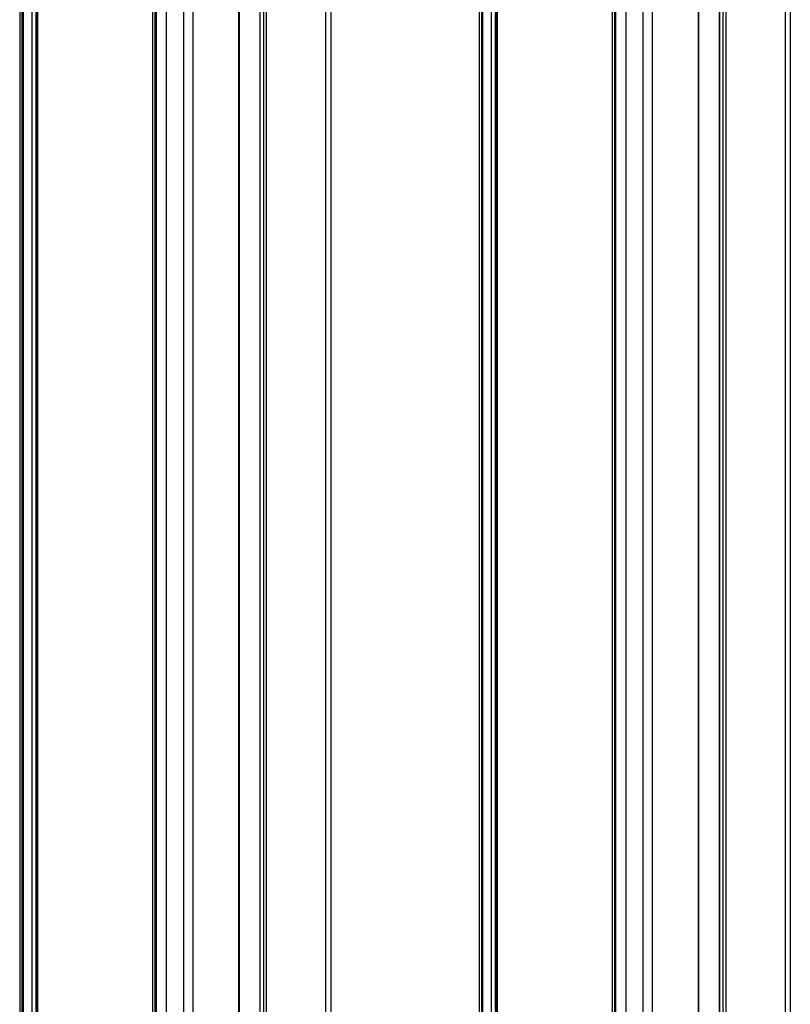
# Model space of a CAD drawing. Units: millimetres. Extents: x 269 to 488, y 81 to 976.
# Drawn here: x 269 to 444, y 305 to 529 of the extents above; entities that cross this region are included whole.
import ezdxf

# ---------------------------------------------------------------- set-up
doc = ezdxf.new("R2010")
doc.units = ezdxf.units.MM
doc.header["$LTSCALE"] = 68.748473
doc.layers.add('3', color=7, linetype='CONTINUOUS')
doc.layers.add('4', color=7, linetype='CONTINUOUS')

msp = doc.modelspace()

# ---------------------------------------------------------------- linework, layer by layer
at = {"layer": '3', "color": 7}
for p, q in [((338.43, 941.59), (338.43, 175.3)), ((339.6, 943.22), (339.6, 176.93)), ((268.91, 940.56), (268.91, 174.27)), ((269.5, 173.46), (269.5, 939.74)), ((269.68, 939.64), (269.68, 173.35)), ((271.72, 173.07), (271.72, 939.36)), ((272.56, 939.52), (272.56, 173.23)), ((272.76, 173.3), (272.76, 939.59)), ((273.06, 173.32), (273.06, 939.61)), ((323.44, 934.44), (323.44, 168.15)), ((323.58, 167.95), (323.58, 934.24)), ((324.29, 933.83), (324.29, 167.54)), ((325, 167.54), (325, 933.83)), ((318.78, 930.36), (318.78, 164.07)), ((318.63, 930.15), (318.63, 163.87)), ((308.31, 157.91), (308.31, 924.19)), ((299.12, 923.12), (299.12, 156.83)), ((299.71, 156.01), (299.71, 922.3)), ((299.89, 922.2), (299.89, 155.91)), ((302.27, 155.72), (302.27, 922)), ((306.1, 923.23), (306.1, 156.94))]:
    msp.add_line(p, q, dxfattribs=at)
at = {"layer": '4', "color": 7}
for p, q in [((442.84, 881.31), (442.84, 115.02)), ((444.01, 882.94), (444.01, 116.65)), ((373.31, 880.28), (373.31, 114)), ((373.9, 113.18), (373.9, 879.47)), ((374.08, 879.36), (374.08, 113.08)), ((376.13, 112.8), (376.13, 879.08)), ((376.96, 879.25), (376.96, 112.96)), ((377.16, 113.03), (377.16, 879.32)), ((377.46, 113.04), (377.46, 879.33)), ((427.84, 874.16), (427.84, 107.88)), ((427.99, 107.67), (427.99, 873.96)), ((428.69, 873.55), (428.69, 107.26)), ((429.4, 107.26), (429.4, 873.55)), ((423.18, 870.08), (423.18, 103.79)), ((423.04, 869.88), (423.04, 103.59)), ((412.71, 97.63), (412.71, 863.92)), ((403.53, 862.84), (403.53, 96.55)), ((404.11, 95.74), (404.11, 862.03)), ((404.29, 861.92), (404.29, 95.63)), ((406.68, 95.44), (406.68, 861.73)), ((410.5, 862.95), (410.5, 96.67))]:
    msp.add_line(p, q, dxfattribs=at)

doc.saveas('drawing.dxf')
